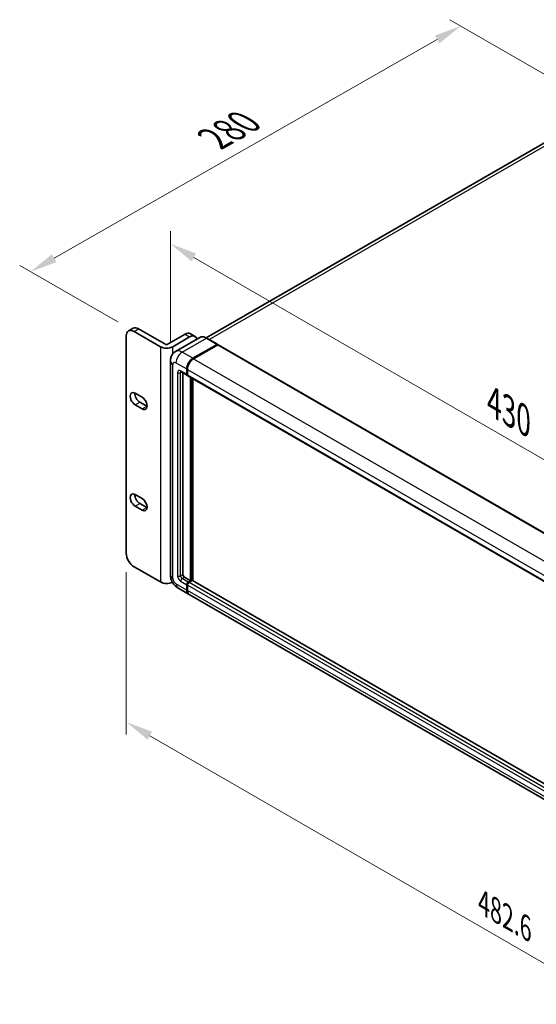
# Model space of a CAD drawing. Units: millimetres. Extents: x 0 to 12582, y 0 to 1686.
# Drawn here: x 807 to 1068, y 288 to 786 of the extents above; entities that cross this region are included whole.
import ezdxf

# ---------------------------------------------------------------- set-up
doc = ezdxf.new("R2010")
doc.units = ezdxf.units.MM
doc.header["$LTSCALE"] = 5.5
doc.layers.get('Defpoints').update_dxf_attribs({"lineweight": 25})
for name, color, linetype, lineweight in [('Dimension (ISO)', 7, 'Continuous', 18), ('Visible (ISO)', 7, 'Continuous', 35), ('Visible Narrow (ISO)', 7, 'Continuous', 25)]:
    doc.layers.add(name, color=color, linetype=linetype, lineweight=lineweight)
doc.styles.add('Note Text (TK)', font='txt')
doc.dimstyles.new('Default - Method 1b (TK)', dxfattribs={"dimscale": 5.5, "dimtxt": 2.5, "dimasz": 2.5, "dimexe": 1, "dimexo": 1.5, "dimgap": 1, "dimtad": 1, "dimtoh": 1, "dimrnd": 1e-08, "dimdsep": 46, "dimtxsty": 'Note Text (TK)', "dimcen": 0.09, "dimdle": 5, "dimclrd": 100, "dimclre": 100, "dimclrt": 7, "dimadec": 1, "dimazin": 1, "dimtfac": 1, "dimtmove": 0, "dimatfit": 3, "dimfxl": 0, "dimtolj": 1, "dimlwd": -1, "dimlwe": -1, "dimarcsym": 0})

# ---------------------------------------------------------------- blocks, each defined once
blk = doc.blocks.new('*D23')
at = {"layer": 'Defpoints', "color": 0, "transparency": 16777216}
for p in [(1029.76, 782.4), (1103.65, 739.73), (864.42, 627.91)]:
    blk.add_point(p, dxfattribs=at)
at = {"layer": 'Dimension (ISO)', "color": 100, "transparency": 16777216}
for p, q in [((1095.38, 744.51), (1024.25, 785.58)), ((824.03, 664.95), (1017.82, 775.58)), ((856.15, 632.69), (806.57, 661.31))]:
    blk.add_line(p, q, dxfattribs=at)
for points in [[(1016.68, 777.57), (1018.96, 773.59), (1029.76, 782.4)], [(822.89, 666.94), (825.16, 662.96), (812.09, 658.13)]]:
    blk.add_solid(points, dxfattribs=at)
at = {"layer": 'Dimension (ISO)', "color": 7, "transparency": 16777216, "insert": (902.66, 724.09), "char_height": 13.75, "attachment_point": 4, "rotation": 29.7216, "style": 'Note Text (TK)'}
blk.add_mtext('\\A1;{\\Q-30.278;\\W0.814;\\H0.816x; \\fＭＳ Ｐゴシック|b0|i0;\\H13.7500;280}', dxfattribs=at)
blk = doc.blocks.new('*D24')
at = {"layer": 'Defpoints', "color": 0, "transparency": 16777216}
for p in [(882.81, 612.96), (1217.35, 479.09), (1217.35, 425.2)]:
    blk.add_point(p, dxfattribs=at)
at = {"layer": 'Dimension (ISO)', "color": 100, "transparency": 16777216}
for p, q in [((882.81, 622.49), (882.81, 678.59)), ((894.72, 665.36), (1205.44, 485.97)), ((1217.35, 434.73), (1217.35, 485.44))]:
    blk.add_line(p, q, dxfattribs=at)
for points in [[(895.86, 667.35), (893.57, 663.38), (882.81, 672.24)], [(1206.59, 487.95), (1204.3, 483.98), (1217.35, 479.09)]]:
    blk.add_solid(points, dxfattribs=at)
at = {"layer": 'Dimension (ISO)', "color": 7, "transparency": 16777216, "insert": (1044.14, 593.38), "char_height": 13.75, "attachment_point": 4, "rotation": 330, "style": 'Note Text (TK)'}
blk.add_mtext('\\A1;{\\Q-30.000;\\W0.816;\\H0.816x; \\fＭＳ Ｐゴシック|b0|i0;\\H13.7500;430}', dxfattribs=at)
blk = doc.blocks.new('*D25')
at = {"layer": 'Defpoints', "color": 0, "transparency": 16777216}
for p in [(860.53, 515.65), (1235.91, 298.92), (1235.91, 213.6)]:
    blk.add_point(p, dxfattribs=at)
at = {"layer": 'Dimension (ISO)', "color": 100, "transparency": 16777216}
for p, q in [((860.53, 506.12), (860.53, 423.97)), ((872.44, 423.45), (1224, 220.47)), ((1235.91, 289.4), (1235.91, 207.25))]:
    blk.add_line(p, q, dxfattribs=at)
for points in [[(873.58, 425.43), (871.29, 421.46), (860.53, 430.32)], [(1225.14, 222.46), (1222.85, 218.49), (1235.91, 213.6)]]:
    blk.add_solid(points, dxfattribs=at)
at = {"layer": 'Dimension (ISO)', "color": 7, "transparency": 16777216, "insert": (1041.38, 338.73), "char_height": 13.75, "attachment_point": 4, "rotation": 330, "style": 'Note Text (TK)'}
blk.add_mtext('\\A1;{\\Q-30.000;\\W0.816;\\H0.816x;482.6}', dxfattribs=at)

msp = doc.modelspace()

# ---------------------------------------------------------------- linework, layer by layer
at = {"layer": 'Visible (ISO)'}
for p, q in [((1091.4398, 734.5664), (901.0056, 624.6192)), ((861.6698, 628.1857), (864.0032, 629.533)), ((864.4198, 627.9133), (877.7982, 620.1893)), ((866.7532, 629.2605), (880.9095, 621.0874)), ((860.5307, 515.645), (860.5307, 625.668)), ((880.9095, 621.0874), (890.2433, 626.4763)), ((884.0208, 620.1893), (892.5768, 625.1291)), ((897.7161, 624.8497), (885.4655, 617.7768)), ((892.9933, 626.7487), (895.3268, 625.4015)), ((906.5983, 621.3929), (901.1536, 624.5364)), ((894.2102, 614.3064), (906.4608, 621.3793)), ((894.2102, 614.1268), (906.6513, 621.3097)), ((906.8108, 621.1323), (894.5991, 614.0819)), ((906.6513, 621.3097), (906.8458, 621.1974)), ((906.9758, 621.1487), (1220.4363, 440.1722)), ((882.8098, 612.9592), (882.8098, 504.7326)), ((891.0989, 606.2231), (891.0989, 608.9175)), ((891.2545, 606.3129), (891.2545, 609.0073)), ((891.4878, 608.693), (891.4878, 605.9986)), ((888.2155, 607.5158), (891.3267, 605.7195)), ((889.1544, 606.9738), (889.1544, 504.9571)), ((891.4956, 605.8761), (891.4367, 605.9101)), ((891.7156, 605.495), (1205.1761, 424.5185)), ((893.0434, 501.8136), (893.0434, 604.7284)), ((893.199, 501.7238), (893.199, 604.6386)), ((894.2102, 501.7905), (894.2102, 604.0548)), ((865.0031, 596.6354), (868.5033, 594.6146)), ((868.5033, 588.7766), (865.0031, 590.7974)), ((867.3366, 592.1447), (870.8368, 590.1238)), ((865.0031, 545.3512), (868.5033, 543.3304)), ((868.5033, 537.4925), (865.0031, 539.5133)), ((867.3366, 540.8605), (870.8368, 538.8397)), ((877.7982, 501.1849), (864.4198, 508.909)), ((889.9322, 503.6099), (893.0434, 501.8136)), ((886.5655, 498.2276), (892.0102, 495.0841)), ((891.0989, 497.0983), (891.0989, 499.7928)), ((891.2545, 497.1881), (891.2545, 499.8826)), ((891.4878, 499.5682), (891.4878, 496.8738)), ((891.8767, 501.14), (893.0434, 501.8136)), ((891.8767, 500.9604), (893.199, 501.7238)), ((893.899, 501.8585), (892.2656, 500.9154)), ((893.3935, 501.6115), (893.199, 501.7238)), ((893.3935, 501.6115), (893.4324, 501.5891)), ((1207.1623, 321.1075), (894.064, 501.8748)), ((1205.8595, 313.8831), (892.3991, 494.8596))]:
    msp.add_line(p, q, dxfattribs=at)
for centre, major_axis, start_param, end_param in [((864.4198, 623.4226), (-2.75, 4.7631), 5.49778714, 7.06858347), ((866.7532, 624.7698), (-2.75, 4.7631), 5.49778714, 6.28318531), ((890.2433, 621.9856), (2.75, 4.7631), 0, 0.78539816), ((892.5768, 620.6383), (2.75, 4.7631), 5.77851624, 7.06858347), ((880.9095, 621.9856), (-4.4, 0), 0.78539816, 2.35619449), ((906.4608, 621.1548), (0.1375, 0.2382), 5.69914506, 7.06858347), ((906.8108, 620.8629), (0.165, 0.2858), 0, 0.78539816), ((894.2102, 610.7138), (2.2, 3.8105), 0.78539816, 2.35619449), ((894.2102, 610.7138), (2.09, 3.62), 0.78539816, 2.35619449), ((894.5991, 610.4893), (-2.2, -3.8105), 3.92699082, 5.49778714), ((891.8767, 606.6722), (-0.55, -0.9526), 5.49778714, 6.64455243), ((891.8767, 606.6722), (-0.44, -0.7621), 5.49778714, 6.28318531), ((892.2656, 606.4476), (-0.55, -0.9526), 5.49778714, 6.28318531), ((865.0031, 593.7164), (-1.7875, 3.096), 5.49778714, 8.6393798), ((867.3366, 595.0636), (1.7875, -3.096), 3.85275387, 5.49778714), ((868.5033, 591.6956), (1.7875, -3.096), 5.49778711, 8.63937979), ((870.8368, 593.0428), (1.7875, -3.096), 5.49778711, 5.57202409), ((865.0031, 542.4323), (-1.7875, 3.096), 5.49778714, 8.6393798), ((867.3366, 543.7795), (1.7875, -3.096), 3.85275387, 5.49778714), ((868.5033, 540.4114), (1.7875, -3.096), 5.49778727, 8.6393798), ((870.8368, 541.7586), (1.7875, -3.096), 5.49778727, 5.57202409), ((864.4198, 513.3997), (-2.75, 4.7631), 0.78539816, 2.35619449), ((889.9322, 504.508), (0.55, -0.9526), 3.92699082, 5.49778714), ((880.9095, 502.9812), (4.4, 0), 3.92699082, 5.43310966), ((891.8767, 500.2418), (0.55, 0.9526), 0.78539816, 2.35619449), ((891.8767, 500.2418), (0.44, 0.7621), 0.78539816, 2.35619449), ((892.2656, 500.0173), (-0.55, -0.9526), 3.92699082, 5.49778714), ((893.899, 501.5891), (0.165, 0.2858), 0, 0.78539816), ((894.2102, 498.8946), (-2.2, -3.8105), 5.49778714, 6.37168915), ((894.2102, 498.8946), (-2.09, -3.62), 5.49778714, 6.08463781), ((894.5991, 498.6701), (-2.2, -3.8105), 5.49778714, 6.28318531)]:
    msp.add_ellipse(centre, major_axis=major_axis, ratio=0.57735027, start_param=start_param, end_param=end_param, dxfattribs=at)
for points, knots in [([(901.1536, 624.5364), (900.9086, 624.6779), (900.6624, 624.7978), (900.1723, 624.9911), (899.9285, 625.0645), (899.4485, 625.1615), (899.2122, 625.1852), (898.753, 625.1801), (898.5301, 625.1514), (898.1052, 625.0402), (897.9033, 624.9578), (897.7161, 624.8497)], [0, 0, 0, 0, 0.157079633, 0.157079633, 0.314159265, 0.314159265, 0.471238898, 0.471238898, 0.628318531, 0.628318531, 0.785398163, 0.785398163, 0.785398163, 0.785398163]), ([(882.8098, 612.9592), (882.8098, 613.2528), (882.8295, 613.5585), (882.9245, 614.1964), (882.9999, 614.5288), (883.2302, 615.2144), (883.3856, 615.5678), (883.801, 616.2693), (884.0619, 616.6172), (884.6925, 617.2553), (885.0623, 617.544), (885.4655, 617.7768)], [4.71238898, 4.71238898, 4.71238898, 4.71238898, 4.869468613, 4.869468613, 5.026548246, 5.026548246, 5.183627878, 5.183627878, 5.340707511, 5.340707511, 5.497787144, 5.497787144, 5.497787144, 5.497787144]), ([(888.0615, 607.5808), (888.0615, 607.5808), (888.0633, 607.5806), (888.075, 607.5782), (888.0929, 607.5737), (888.144, 607.5535), (888.1772, 607.5379), (888.2155, 607.5158)], [5.902696792, 5.902696792, 5.902696792, 5.902696792, 5.969026042, 5.969026042, 6.126105675, 6.126105675, 6.283185307, 6.283185307, 6.283185307, 6.283185307]), ([(886.5655, 498.2276), (886.057, 498.5212), (885.6282, 498.8573), (884.8718, 499.5779), (884.5445, 499.9637), (883.969, 500.7788), (883.721, 501.2083), (883.3028, 502.1144), (883.1324, 502.5906), (882.8866, 503.6061), (882.8098, 504.1454), (882.8098, 504.7326)], [3.14159265, 3.14159265, 3.14159265, 3.14159265, 3.45575192, 3.45575192, 3.76991118, 3.76991118, 4.08407045, 4.08407045, 4.39822972, 4.39822972, 4.71238898, 4.71238898, 4.71238898, 4.71238898])]:
    msp.add_open_spline(points, degree=3, knots=knots, dxfattribs=at)
msp.add_open_spline([(906.8956, 621.1628), (906.8788, 621.1765), (906.8618, 621.1882), (906.8458, 621.1974)], degree=3, dxfattribs=at)
at = {"layer": 'Visible Narrow (ISO)'}
for p, q in [((902.4578, 623.7834), (1093.9148, 734.3212)), ((864.4198, 627.9133), (866.7532, 629.2605)), ((888.7655, 617.4499), (901.0161, 624.5228)), ((890.2433, 626.4763), (892.5768, 625.1291)), ((901.0161, 624.5228), (906.4608, 621.3793)), ((877.7982, 620.1893), (877.7982, 501.1849)), ((884.0208, 616.5363), (884.0208, 620.1893)), ((906.8458, 621.1974), (894.4046, 614.0145)), ((906.8108, 621.1323), (1220.2713, 440.1559)), ((894.2102, 614.3064), (888.7655, 617.4499)), ((894.4046, 614.0145), (894.2102, 614.1268)), ((894.5991, 614.0819), (1208.0595, 433.1054)), ((884.0985, 502.9363), (884.0985, 611.1629)), ((885.6542, 612.061), (891.0989, 608.9175)), ((891.0989, 606.2231), (887.9876, 608.0194)), ((891.4489, 608.8951), (891.2545, 609.0073)), ((891.4489, 608.8951), (891.4489, 606.2006)), ((891.4878, 608.693), (1204.9482, 427.7165)), ((886.432, 607.1212), (886.432, 504.2835)), ((887.9876, 607.1212), (888.4433, 607.3843)), ((887.9876, 504.2835), (887.9876, 607.1212)), ((891.4489, 606.2006), (891.2545, 606.3129)), ((891.4878, 605.9986), (1204.9482, 425.0221)), ((893.3935, 604.5263), (893.3935, 501.6115)), ((893.7824, 501.7911), (893.7824, 604.3018)), ((865.0031, 590.7974), (867.3366, 592.1447)), ((868.5033, 588.7766), (870.8368, 590.1238)), ((865.0031, 539.5133), (867.3366, 540.8605)), ((868.5033, 537.4925), (870.8368, 538.8397)), ((887.9876, 504.2835), (889.1544, 504.9571)), ((888.7655, 502.9363), (889.9322, 503.6099)), ((891.0989, 497.0983), (885.6542, 500.2418)), ((887.9876, 501.5891), (891.0989, 499.7928)), ((891.8767, 501.14), (888.7655, 502.9363)), ((891.4489, 499.7703), (891.2545, 499.8826)), ((891.4489, 499.7703), (891.4489, 497.0759)), ((1204.9482, 318.5918), (891.4878, 499.5682)), ((892.0712, 500.8481), (891.8767, 500.9604)), ((893.3935, 501.6115), (892.0712, 500.8481)), ((1205.7261, 319.939), (892.2656, 500.9154)), ((1207.1623, 320.9959), (893.899, 501.8585)), ((891.4489, 497.0759), (891.2545, 497.1881)), ((1204.9482, 315.8973), (891.4878, 496.8738))]:
    msp.add_line(p, q, dxfattribs=at)
for centre, major_axis, start_param, end_param in [((901.0161, 619.1339), (-3.3, 5.7158), 5.49778714, 6.28318531), ((901.0161, 624.2983), (0.1375, 0.2382), 0, 0.78539816), ((888.7655, 612.061), (-3.3, 5.7158), 5.49778714, 6.28318531), ((887.2098, 612.9592), (-4.4, 0), 0, 0.78539816), ((888.7655, 613.8573), (2.2, 3.8105), 0.78539816, 2.35619449), ((894.4046, 610.6016), (-2.09, -3.62), 3.92699082, 5.49778714), ((894.4046, 613.79), (0.1375, -0.2382), 2.15499248, 2.35619449), ((885.6542, 610.2648), (-1.1, 1.9053), 5.49778714, 7.06858347), ((887.9876, 606.2231), (-1.1, 1.9053), 5.49778714, 7.06858347), ((888.7655, 608.4685), (-0.55, -0.9526), 5.49778714, 6.28318531), ((891.6434, 609.0073), (0.275, 0), 3.92699082, 4.12819282), ((887.2098, 607.5703), (-1.1, 0), 0.78539816, 2.35619449), ((888.7655, 606.6722), (-0.55, 0.9526), 0.16790573, 0.78539816), ((891.6434, 606.3129), (0.275, 0), 3.92699082, 4.11112476), ((892.0712, 606.5599), (-0.44, -0.7621), 5.49778714, 5.85477507), ((887.2098, 504.7326), (-4.4, 0), 0, 0.78539816), ((887.9876, 503.3854), (1.1, -1.9053), 3.92699082, 5.49778714), ((887.2098, 504.7326), (-1.1, 0), 0.78539816, 2.35619449), ((888.7655, 503.8344), (-0.55, 0.9526), 0.78539816, 2.35619449), ((885.6542, 502.0381), (-1.1, 1.9053), 0.78539816, 2.35619449), ((888.7655, 502.0381), (-2.2, -3.8105), 5.49778714, 6.28318531), ((888.7655, 502.0381), (-0.55, -0.9526), 3.92699082, 5.49778714), ((892.0712, 500.1296), (-0.44, -0.7621), 3.92699082, 5.49778714), ((891.6434, 499.8826), (0.275, 0), 3.92699082, 4.17195566), ((892.0712, 500.6236), (0.1375, -0.2382), 2.11122965, 2.35619449), ((891.6434, 497.1881), (0.275, 0), 3.92699082, 4.11112476), ((894.4046, 498.7824), (-2.09, -3.62), 5.49778714, 5.71979961)]:
    msp.add_ellipse(centre, major_axis=major_axis, ratio=0.57735027, start_param=start_param, end_param=end_param, dxfattribs=at)

# ---------------------------------------------------------------- dimensions: what is measured, and where the dimension line sits
at = {"layer": 'Dimension (ISO)', "color": 100, "true_color": 0x00ff3f}
for base, p1, p2, angle, text, override, picture, middle in [((1029.7606, 782.3969), (864.4198, 627.9133), (1103.6532, 739.7349), 209.721598, '{\\Q-30.278;\\W0.814;\\H0.816x; \\fＭＳ Ｐゴシック|b0|i0;\\H13.7500;280}', {"dimgap": 1, "dimtoh": 0, "dimdec": 2, "dimlfac": 1.063288, "dimtol": 0, "dimlim": 0, "dimtp": 0, "dimtm": 0, "dimtdec": 2, "dimtofl": 0, "dimatfit": 1}, '*D23', (920.9231, 720.2627)), ((1217.3491, 479.0905), (882.8098, 612.9592), (1217.3491, 425.2017), 150, '{\\Q-30.000;\\W0.816;\\H0.816x; \\fＭＳ Ｐゴシック|b0|i0;\\H13.7500;430}', {"dimgap": 1, "dimtoh": 0, "dimdec": 2, "dimlfac": 1.121225, "dimtol": 0, "dimlim": 0, "dimtp": 0, "dimtm": 0, "dimtdec": 2, "dimtofl": 0, "dimatfit": 1}, '*D24', (1050.0795, 575.6637)), ((1235.9054, 213.5985), (860.5307, 515.645), (1235.9054, 298.9224), 150, '{\\Q-30.000;\\W0.816;\\H0.816x;<>}', {"dimgap": 1, "dimtoh": 0, "dimdec": 2, "dimlfac": 1.113404, "dimtol": 0, "dimlim": 0, "dimtp": 0, "dimtm": 0, "dimtdec": 2, "dimtofl": 0, "dimatfit": 1}, '*D25', (1048.218, 321.9598))]:
    dim = msp.add_linear_dim(base=base, p1=p1, p2=p2, angle=angle, text=text, dimstyle='Default - Method 1b (TK)', override=override, dxfattribs=at)
    dim.commit()
    dim.dimension.update_dxf_attribs({"geometry": picture, "text_midpoint": middle, "dimtype": 160})

doc.saveas('drawing.dxf')
